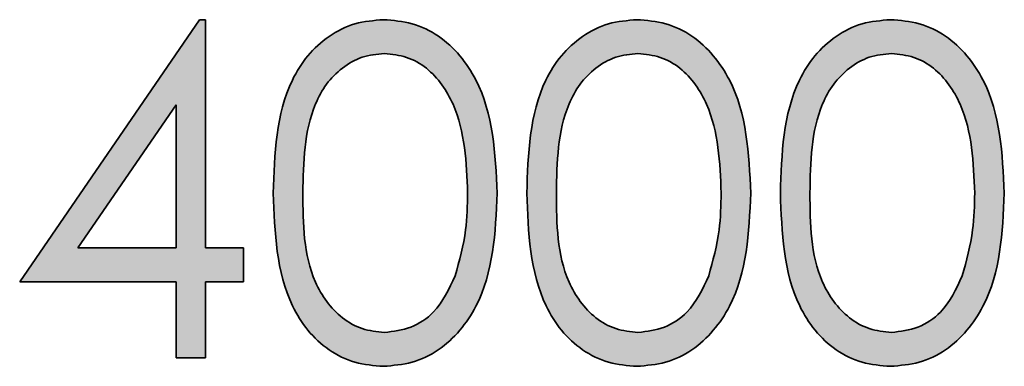
# Model space of a CAD drawing. Units: millimetres. Extents: x 0 to 210, y -47 to 297.
# Drawn here: x 191 to 195, y 236 to 238 of the extents above; entities that cross this region are included whole.
import ezdxf

# ---------------------------------------------------------------- set-up
doc = ezdxf.new("R2010")
doc.units = ezdxf.units.MM

msp = doc.modelspace()

# ---------------------------------------------------------------- hatches: boundary and pattern name
at = {"linetype": 'Continuous'}
h = msp.add_hatch(color=7, dxfattribs=at)
h.paths.add_polyline_path([(191.909634, 237.546388), (191.10902, 236.380576), (191.804746, 236.380576), (191.804746, 236.042114), (191.93637, 236.042114), (191.93637, 236.380576), (192.105601, 236.380576), (192.105601, 236.531003), (191.93637, 236.531003), (191.93637, 237.546388)], flags=0)
h.paths.add_polyline_path([(191.804746, 236.531003), (191.367567, 236.531003), (191.804746, 237.167969)], flags=0)
h = msp.add_hatch(color=7, dxfattribs=at)
edge = h.paths.add_edge_path(flags=0)
edge.add_spline(control_points=[(192.237225, 236.77486), (192.237362, 236.751548), (192.237627, 236.706178), (192.240623, 236.640034), (192.245453, 236.577884), (192.252587, 236.519782), (192.26124, 236.465625), (192.272001, 236.415373), (192.284909, 236.369176), (192.299633, 236.326777), (192.316336, 236.287767), (192.334085, 236.251213), (192.353816, 236.21739), (192.37515, 236.186077), (192.397632, 236.156966), (192.421778, 236.130303), (192.447801, 236.106517), (192.475044, 236.08501), (192.503662, 236.066242), (192.533112, 236.049746), (192.563257, 236.035523), (192.594497, 236.024341), (192.626525, 236.015543), (192.659406, 236.009064), (192.693208, 236.005091), (192.716016, 236.004704), (192.727583, 236.004507)], knot_values=[0, 0, 0, 0, 0.06811739, 0.13257253, 0.19343846, 0.2502337, 0.30358702, 0.35365709, 0.40031926, 0.44367318, 0.48470853, 0.52425695, 0.56234641, 0.59901829, 0.63491138, 0.66975548, 0.70398419, 0.73781941, 0.77107724, 0.80387756, 0.83639828, 0.86835501, 0.90070908, 0.93337429, 0.9662108, 1, 1, 1, 1], weights=[1, 1, 1, 1, 1, 1, 1, 1, 1, 1, 1, 1, 1, 1, 1, 1, 1, 1, 1, 1, 1, 1, 1, 1, 1, 1, 1], degree=3, periodic=0)
edge.add_spline(control_points=[(192.727583, 236.004507), (192.739251, 236.004677), (192.762467, 236.005014), (192.79681, 236.009448), (192.830441, 236.015752), (192.863252, 236.024959), (192.89521, 236.036784), (192.926617, 236.05079), (192.956774, 236.06805), (192.986284, 236.08736), (193.014514, 236.109441), (193.04122, 236.134122), (193.066338, 236.161359), (193.089886, 236.191134), (193.11183, 236.223519), (193.132476, 236.258182), (193.151234, 236.295458), (193.168753, 236.335148), (193.184, 236.378192), (193.197559, 236.424444), (193.208468, 236.474373), (193.218065, 236.527547), (193.224801, 236.584472), (193.230248, 236.64481), (193.233, 236.708729), (193.233533, 236.752431), (193.233806, 236.77486)], knot_values=[0, 0, 0, 0, 0.03381951, 0.06728893, 0.10026661, 0.1330012, 0.16598011, 0.1990311, 0.23260641, 0.26663875, 0.3012412, 0.33641711, 0.3719944, 0.40859113, 0.44640649, 0.48537656, 0.52551735, 0.56736443, 0.61111814, 0.6578593, 0.70706008, 0.75926809, 0.81450949, 0.87324409, 0.93494557, 1, 1, 1, 1], weights=[1, 1, 1, 1, 1, 1, 1, 1, 1, 1, 1, 1, 1, 1, 1, 1, 1, 1, 1, 1, 1, 1, 1, 1, 1, 1, 1], degree=3, periodic=0)
edge.add_spline(control_points=[(193.233806, 236.77486), (193.233536, 236.797387), (193.233009, 236.841286), (193.230213, 236.905492), (193.224919, 236.966156), (193.217651, 237.023318), (193.208269, 237.076854), (193.197005, 237.126961), (193.183065, 237.173377), (193.167608, 237.216649), (193.1497, 237.256534), (193.131106, 237.294136), (193.110332, 237.328826), (193.088518, 237.361212), (193.064769, 237.390731), (193.039757, 237.417948), (193.013169, 237.442572), (192.985003, 237.464355), (192.955951, 237.483893), (192.925692, 237.50052), (192.894709, 237.514804), (192.862809, 237.5262), (192.830242, 237.535386), (192.796739, 237.54187), (192.762444, 237.545777), (192.739247, 237.546183), (192.727583, 237.546388)], knot_values=[0, 0, 0, 0, 0.06527777, 0.12720544, 0.18616822, 0.2416755, 0.29411451, 0.34360919, 0.39038708, 0.43446341, 0.47664555, 0.51700229, 0.55593618, 0.59371644, 0.63005718, 0.66560143, 0.70074469, 0.73491672, 0.768681, 0.80208681, 0.83484883, 0.86743339, 0.90013759, 0.93280607, 0.96621188, 1, 1, 1, 1], weights=[1, 1, 1, 1, 1, 1, 1, 1, 1, 1, 1, 1, 1, 1, 1, 1, 1, 1, 1, 1, 1, 1, 1, 1, 1, 1, 1], degree=3, periodic=0)
edge.add_spline(control_points=[(192.727583, 237.546388), (192.716015, 237.546193), (192.693206, 237.54581), (192.659412, 237.54181), (192.626479, 237.535427), (192.594399, 237.52621), (192.56304, 237.514708), (192.532494, 237.500709), (192.503037, 237.483654), (192.474152, 237.464725), (192.446728, 237.442996), (192.420593, 237.419041), (192.396262, 237.392574), (192.373494, 237.36358), (192.352531, 237.332113), (192.332605, 237.298524), (192.314821, 237.262309), (192.298484, 237.223515), (192.284004, 237.181425), (192.271511, 237.135472), (192.260526, 237.085507), (192.252297, 237.031298), (192.245534, 236.972991), (192.2406, 236.910569), (192.237629, 236.844031), (192.237362, 236.798367), (192.237225, 236.77486)], knot_values=[0, 0, 0, 0, 0.0337446, 0.06653777, 0.09915986, 0.13154825, 0.16382927, 0.19656634, 0.22946396, 0.26307395, 0.29726584, 0.33144937, 0.3664406, 0.40206115, 0.4389214, 0.47671391, 0.51595388, 0.55656061, 0.59949355, 0.64574222, 0.6954669, 0.74870455, 0.80567487, 0.86674535, 0.93140095, 1, 1, 1, 1], weights=[1, 1, 1, 1, 1, 1, 1, 1, 1, 1, 1, 1, 1, 1, 1, 1, 1, 1, 1, 1, 1, 1, 1, 1, 1, 1, 1], degree=3, periodic=0)
edge = h.paths.add_edge_path(flags=0)
edge.add_spline(control_points=[(192.73199, 237.39596), (192.748017, 237.39511), (192.780105, 237.393408), (192.82757, 237.381336), (192.873182, 237.360314), (192.909838, 237.337471), (192.937837, 237.315068), (192.957828, 237.295441), (192.977002, 237.273804), (192.9946, 237.249485), (193.011087, 237.222974), (193.026264, 237.194149), (193.040485, 237.163094), (193.053359, 237.129644), (193.064782, 237.093727), (193.074741, 237.055471), (193.083235, 237.014778), (193.090309, 236.971658), (193.095461, 236.926051), (193.099268, 236.878037), (193.101637, 236.827572), (193.101998, 236.793078), (193.102182, 236.775447)], knot_values=[0, 0, 0, 0, 0.0596907, 0.1195106, 0.18108074, 0.24617071, 0.27990373, 0.31447865, 0.35041478, 0.38748687, 0.42616174, 0.46663953, 0.50876277, 0.55334708, 0.60007873, 0.64910556, 0.70055561, 0.75489975, 0.81183269, 0.87149327, 0.93431657, 1, 1, 1, 1], weights=[1, 1, 1, 1, 1, 1, 1, 1, 1, 1, 1, 1, 1, 1, 1, 1, 1, 1, 1, 1, 1, 1, 1], degree=3, periodic=0)
edge.add_spline(control_points=[(193.102182, 236.775447), (193.102015, 236.757816), (193.101686, 236.723121), (193.099033, 236.672056), (193.09453, 236.622982), (193.088934, 236.575865), (193.080736, 236.530849), (193.071624, 236.487602), (193.060053, 236.446383), (193.051075, 236.419811), (193.046653, 236.406724)], knot_values=[0, 0, 0, 0, 0.14115716, 0.27777252, 0.40924397, 0.5356759, 0.65749651, 0.77545825, 0.88941166, 1, 1, 1, 1], weights=[1, 1, 1, 1, 1, 1, 1, 1, 1, 1, 1], degree=3, periodic=0)
edge.add_spline(control_points=[(193.046653, 236.406724), (193.042859, 236.39649), (193.035438, 236.376472), (193.022413, 236.347797), (193.008139, 236.321161), (192.992442, 236.296491), (192.975327, 236.273904), (192.957282, 236.25297), (192.937621, 236.234275), (192.910181, 236.212347), (192.874113, 236.189321), (192.828089, 236.169848), (192.78068, 236.156942), (192.748231, 236.155604), (192.73199, 236.154935)], knot_values=[0, 0, 0, 0, 0.07594931, 0.14854907, 0.21899555, 0.28611896, 0.35182586, 0.41607416, 0.47826481, 0.54032459, 0.66040519, 0.77460612, 0.8871866, 1, 1, 1, 1], weights=[1, 1, 1, 1, 1, 1, 1, 1, 1, 1, 1, 1, 1, 1, 1], degree=3, periodic=0)
edge.add_spline(control_points=[(192.73199, 236.154935), (192.715852, 236.155742), (192.683521, 236.157358), (192.6359, 236.170108), (192.589575, 236.190264), (192.552996, 236.2137), (192.525152, 236.236114), (192.505038, 236.255003), (192.486284, 236.275848), (192.468924, 236.298558), (192.452929, 236.323068), (192.438662, 236.34962), (192.425374, 236.377947), (192.413206, 236.408391), (192.402522, 236.441742), (192.393493, 236.478567), (192.386073, 236.519118), (192.37945, 236.563181), (192.374991, 236.611058), (192.371534, 236.662589), (192.368996, 236.717837), (192.368899, 236.755858), (192.368849, 236.775447)], knot_values=[0, 0, 0, 0, 0.06003834, 0.12028574, 0.1823594, 0.24762713, 0.28135123, 0.31541293, 0.35027956, 0.38566324, 0.42178192, 0.45916056, 0.49783381, 0.53827129, 0.58118303, 0.62815935, 0.67938195, 0.73468141, 0.79406017, 0.85840711, 0.9270442, 1, 1, 1, 1], weights=[1, 1, 1, 1, 1, 1, 1, 1, 1, 1, 1, 1, 1, 1, 1, 1, 1, 1, 1, 1, 1, 1, 1], degree=3, periodic=0)
edge.add_spline(control_points=[(192.368849, 236.775447), (192.368897, 236.795136), (192.368992, 236.833352), (192.371543, 236.888696), (192.374907, 236.940345), (192.379841, 236.988282), (192.386312, 237.032468), (192.393727, 237.073057), (192.403188, 237.109696), (192.413773, 237.143097), (192.425967, 237.173534), (192.439248, 237.201863), (192.453521, 237.228412), (192.4695, 237.252934), (192.486875, 237.275548), (192.505336, 237.296456), (192.525082, 237.315465), (192.553047, 237.337324), (192.589408, 237.36051), (192.635345, 237.381368), (192.683294, 237.393408), (192.715768, 237.39511), (192.73199, 237.39596)], knot_values=[0, 0, 0, 0, 0.07331623, 0.14231369, 0.20629295, 0.26606793, 0.32172504, 0.37258624, 0.41964892, 0.46255814, 0.50299324, 0.5416642, 0.57904064, 0.6151572, 0.65053879, 0.68516022, 0.71895524, 0.75244975, 0.81721024, 0.87909351, 0.93960177, 1, 1, 1, 1], weights=[1, 1, 1, 1, 1, 1, 1, 1, 1, 1, 1, 1, 1, 1, 1, 1, 1, 1, 1, 1, 1, 1, 1], degree=3, periodic=0)
h = msp.add_hatch(color=7, dxfattribs=at)
edge = h.paths.add_edge_path(flags=0)
edge.add_spline(control_points=[(193.36543, 236.77486), (193.365567, 236.751548), (193.365832, 236.706178), (193.368828, 236.640034), (193.373658, 236.577884), (193.380792, 236.519782), (193.389446, 236.465625), (193.400206, 236.415373), (193.413114, 236.369176), (193.427838, 236.326777), (193.444541, 236.287767), (193.46229, 236.251213), (193.482021, 236.21739), (193.503355, 236.186077), (193.525837, 236.156966), (193.549983, 236.130303), (193.576006, 236.106517), (193.603249, 236.08501), (193.631868, 236.066242), (193.661317, 236.049746), (193.691462, 236.035523), (193.722702, 236.024341), (193.75473, 236.015543), (193.787611, 236.009064), (193.821413, 236.005091), (193.844221, 236.004704), (193.855788, 236.004507)], knot_values=[0, 0, 0, 0, 0.06811739, 0.13257253, 0.19343846, 0.2502337, 0.30358702, 0.35365709, 0.40031926, 0.44367318, 0.48470853, 0.52425695, 0.56234641, 0.59901829, 0.63491138, 0.66975548, 0.70398419, 0.73781941, 0.77107724, 0.80387756, 0.83639828, 0.86835501, 0.90070908, 0.93337429, 0.9662108, 1, 1, 1, 1], weights=[1, 1, 1, 1, 1, 1, 1, 1, 1, 1, 1, 1, 1, 1, 1, 1, 1, 1, 1, 1, 1, 1, 1, 1, 1, 1, 1], degree=3, periodic=0)
edge.add_spline(control_points=[(193.855788, 236.004507), (193.867456, 236.004677), (193.890673, 236.005014), (193.925015, 236.009448), (193.958647, 236.015752), (193.991458, 236.024959), (194.023416, 236.036784), (194.054822, 236.05079), (194.084979, 236.06805), (194.114489, 236.08736), (194.142719, 236.109441), (194.169425, 236.134122), (194.194543, 236.161359), (194.218091, 236.191134), (194.240035, 236.223519), (194.260681, 236.258182), (194.279439, 236.295458), (194.296958, 236.335148), (194.312205, 236.378192), (194.325764, 236.424444), (194.336674, 236.474373), (194.34627, 236.527547), (194.353007, 236.584472), (194.358453, 236.64481), (194.361205, 236.708729), (194.361738, 236.752431), (194.362011, 236.77486)], knot_values=[0, 0, 0, 0, 0.03381951, 0.06728893, 0.10026661, 0.1330012, 0.16598011, 0.1990311, 0.23260641, 0.26663875, 0.3012412, 0.33641711, 0.3719944, 0.40859113, 0.44640649, 0.48537656, 0.52551735, 0.56736443, 0.61111814, 0.6578593, 0.70706008, 0.75926809, 0.81450949, 0.87324409, 0.93494557, 1, 1, 1, 1], weights=[1, 1, 1, 1, 1, 1, 1, 1, 1, 1, 1, 1, 1, 1, 1, 1, 1, 1, 1, 1, 1, 1, 1, 1, 1, 1, 1], degree=3, periodic=0)
edge.add_spline(control_points=[(194.362011, 236.77486), (194.361741, 236.797387), (194.361214, 236.841286), (194.358418, 236.905492), (194.353124, 236.966156), (194.345856, 237.023318), (194.336474, 237.076854), (194.32521, 237.126961), (194.31127, 237.173377), (194.295813, 237.216649), (194.277905, 237.256534), (194.259311, 237.294136), (194.238537, 237.328826), (194.216724, 237.361212), (194.192974, 237.390731), (194.167962, 237.417948), (194.141374, 237.442572), (194.113208, 237.464355), (194.084156, 237.483893), (194.053897, 237.50052), (194.022915, 237.514804), (193.991015, 237.5262), (193.958447, 237.535386), (193.924944, 237.54187), (193.890649, 237.545777), (193.867452, 237.546183), (193.855788, 237.546388)], knot_values=[0, 0, 0, 0, 0.06527777, 0.12720544, 0.18616822, 0.2416755, 0.29411451, 0.34360919, 0.39038708, 0.43446341, 0.47664555, 0.51700229, 0.55593618, 0.59371644, 0.63005718, 0.66560143, 0.70074469, 0.73491672, 0.768681, 0.80208681, 0.83484883, 0.86743339, 0.90013759, 0.93280607, 0.96621188, 1, 1, 1, 1], weights=[1, 1, 1, 1, 1, 1, 1, 1, 1, 1, 1, 1, 1, 1, 1, 1, 1, 1, 1, 1, 1, 1, 1, 1, 1, 1, 1], degree=3, periodic=0)
edge.add_spline(control_points=[(193.855788, 237.546388), (193.84422, 237.546193), (193.821411, 237.54581), (193.787617, 237.54181), (193.754684, 237.535427), (193.722604, 237.52621), (193.691245, 237.514708), (193.660699, 237.500709), (193.631243, 237.483654), (193.602357, 237.464725), (193.574934, 237.442996), (193.548798, 237.419041), (193.524467, 237.392574), (193.501699, 237.36358), (193.480736, 237.332113), (193.46081, 237.298524), (193.443026, 237.262309), (193.426689, 237.223515), (193.41221, 237.181425), (193.399717, 237.135472), (193.388731, 237.085507), (193.380502, 237.031298), (193.373739, 236.972991), (193.368805, 236.910569), (193.365835, 236.844031), (193.365568, 236.798367), (193.36543, 236.77486)], knot_values=[0, 0, 0, 0, 0.0337446, 0.06653777, 0.09915986, 0.13154825, 0.16382927, 0.19656634, 0.22946396, 0.26307395, 0.29726584, 0.33144937, 0.3664406, 0.40206115, 0.4389214, 0.47671391, 0.51595388, 0.55656061, 0.59949355, 0.64574222, 0.6954669, 0.74870455, 0.80567487, 0.86674535, 0.93140095, 1, 1, 1, 1], weights=[1, 1, 1, 1, 1, 1, 1, 1, 1, 1, 1, 1, 1, 1, 1, 1, 1, 1, 1, 1, 1, 1, 1, 1, 1, 1, 1], degree=3, periodic=0)
edge = h.paths.add_edge_path(flags=0)
edge.add_spline(control_points=[(193.860195, 237.39596), (193.876222, 237.39511), (193.90831, 237.393408), (193.955775, 237.381336), (194.001387, 237.360314), (194.038043, 237.337471), (194.066042, 237.315068), (194.086033, 237.295441), (194.105207, 237.273804), (194.122806, 237.249485), (194.139292, 237.222974), (194.154469, 237.194149), (194.16869, 237.163094), (194.181564, 237.129644), (194.192987, 237.093727), (194.202946, 237.055471), (194.21144, 237.014778), (194.218514, 236.971658), (194.223666, 236.926051), (194.227473, 236.878037), (194.229843, 236.827572), (194.230203, 236.793078), (194.230387, 236.775447)], knot_values=[0, 0, 0, 0, 0.0596907, 0.1195106, 0.18108074, 0.24617071, 0.27990373, 0.31447865, 0.35041478, 0.38748687, 0.42616174, 0.46663953, 0.50876277, 0.55334708, 0.60007873, 0.64910556, 0.70055561, 0.75489975, 0.81183269, 0.87149327, 0.93431657, 1, 1, 1, 1], weights=[1, 1, 1, 1, 1, 1, 1, 1, 1, 1, 1, 1, 1, 1, 1, 1, 1, 1, 1, 1, 1, 1, 1], degree=3, periodic=0)
edge.add_spline(control_points=[(194.230387, 236.775447), (194.23022, 236.757816), (194.229891, 236.723121), (194.227239, 236.672056), (194.222735, 236.622982), (194.217139, 236.575865), (194.208941, 236.530849), (194.199829, 236.487602), (194.188258, 236.446383), (194.17928, 236.419811), (194.174859, 236.406724)], knot_values=[0, 0, 0, 0, 0.14115716, 0.27777252, 0.40924397, 0.5356759, 0.65749651, 0.77545825, 0.88941166, 1, 1, 1, 1], weights=[1, 1, 1, 1, 1, 1, 1, 1, 1, 1, 1], degree=3, periodic=0)
edge.add_spline(control_points=[(194.174859, 236.406724), (194.171064, 236.39649), (194.163644, 236.376472), (194.150618, 236.347797), (194.136344, 236.321161), (194.120647, 236.296491), (194.103532, 236.273904), (194.085487, 236.25297), (194.065827, 236.234275), (194.038386, 236.212347), (194.002318, 236.189321), (193.956294, 236.169848), (193.908886, 236.156942), (193.876436, 236.155604), (193.860195, 236.154935)], knot_values=[0, 0, 0, 0, 0.07594931, 0.14854907, 0.21899555, 0.28611896, 0.35182586, 0.41607416, 0.47826481, 0.54032459, 0.66040519, 0.77460612, 0.8871866, 1, 1, 1, 1], weights=[1, 1, 1, 1, 1, 1, 1, 1, 1, 1, 1, 1, 1, 1, 1], degree=3, periodic=0)
edge.add_spline(control_points=[(193.860195, 236.154935), (193.844057, 236.155742), (193.811726, 236.157358), (193.764105, 236.170108), (193.71778, 236.190264), (193.681201, 236.2137), (193.653357, 236.236114), (193.633243, 236.255003), (193.614489, 236.275848), (193.597129, 236.298558), (193.581135, 236.323068), (193.566867, 236.34962), (193.553579, 236.377947), (193.541411, 236.408391), (193.530727, 236.441742), (193.521698, 236.478567), (193.514278, 236.519118), (193.507656, 236.563181), (193.503196, 236.611058), (193.499739, 236.662589), (193.497201, 236.717837), (193.497104, 236.755858), (193.497054, 236.775447)], knot_values=[0, 0, 0, 0, 0.06003834, 0.12028574, 0.1823594, 0.24762713, 0.28135123, 0.31541293, 0.35027956, 0.38566324, 0.42178192, 0.45916056, 0.49783381, 0.53827129, 0.58118303, 0.62815935, 0.67938195, 0.73468141, 0.79406017, 0.85840711, 0.9270442, 1, 1, 1, 1], weights=[1, 1, 1, 1, 1, 1, 1, 1, 1, 1, 1, 1, 1, 1, 1, 1, 1, 1, 1, 1, 1, 1, 1], degree=3, periodic=0)
edge.add_spline(control_points=[(193.497054, 236.775447), (193.497103, 236.795136), (193.497197, 236.833352), (193.499748, 236.888696), (193.503112, 236.940345), (193.508046, 236.988282), (193.514517, 237.032468), (193.521932, 237.073057), (193.531393, 237.109696), (193.541978, 237.143097), (193.554172, 237.173534), (193.567453, 237.201863), (193.581726, 237.228412), (193.597705, 237.252934), (193.61508, 237.275548), (193.633541, 237.296456), (193.653287, 237.315465), (193.681252, 237.337324), (193.717614, 237.36051), (193.76355, 237.381368), (193.811499, 237.393408), (193.843973, 237.39511), (193.860195, 237.39596)], knot_values=[0, 0, 0, 0, 0.07331623, 0.14231369, 0.20629295, 0.26606793, 0.32172504, 0.37258624, 0.41964892, 0.46255814, 0.50299324, 0.5416642, 0.57904064, 0.6151572, 0.65053879, 0.68516022, 0.71895524, 0.75244975, 0.81721024, 0.87909351, 0.93960177, 1, 1, 1, 1], weights=[1, 1, 1, 1, 1, 1, 1, 1, 1, 1, 1, 1, 1, 1, 1, 1, 1, 1, 1, 1, 1, 1, 1], degree=3, periodic=0)
h = msp.add_hatch(color=7, dxfattribs=at)
edge = h.paths.add_edge_path(flags=0)
edge.add_spline(control_points=[(194.493635, 236.77486), (194.493772, 236.751548), (194.494037, 236.706178), (194.497034, 236.640034), (194.501863, 236.577884), (194.508997, 236.519782), (194.517651, 236.465625), (194.528411, 236.415373), (194.541319, 236.369176), (194.556043, 236.326777), (194.572747, 236.287767), (194.590496, 236.251213), (194.610226, 236.21739), (194.631561, 236.186077), (194.654043, 236.156966), (194.678188, 236.130303), (194.704211, 236.106517), (194.731454, 236.08501), (194.760073, 236.066242), (194.789522, 236.049746), (194.819667, 236.035523), (194.850907, 236.024341), (194.882935, 236.015543), (194.915817, 236.009064), (194.949618, 236.005091), (194.972426, 236.004704), (194.983993, 236.004507)], knot_values=[0, 0, 0, 0, 0.06811739, 0.13257253, 0.19343846, 0.2502337, 0.30358702, 0.35365709, 0.40031926, 0.44367318, 0.48470853, 0.52425695, 0.56234641, 0.59901829, 0.63491138, 0.66975548, 0.70398419, 0.73781941, 0.77107724, 0.80387756, 0.83639828, 0.86835501, 0.90070908, 0.93337429, 0.9662108, 1, 1, 1, 1], weights=[1, 1, 1, 1, 1, 1, 1, 1, 1, 1, 1, 1, 1, 1, 1, 1, 1, 1, 1, 1, 1, 1, 1, 1, 1, 1, 1], degree=3, periodic=0)
edge.add_spline(control_points=[(194.983993, 236.004507), (194.995662, 236.004677), (195.018878, 236.005014), (195.05322, 236.009448), (195.086852, 236.015752), (195.119663, 236.024959), (195.151621, 236.036784), (195.183027, 236.05079), (195.213184, 236.06805), (195.242694, 236.08736), (195.270924, 236.109441), (195.297631, 236.134122), (195.322748, 236.161359), (195.346296, 236.191134), (195.36824, 236.223519), (195.388886, 236.258182), (195.407644, 236.295458), (195.425164, 236.335148), (195.44041, 236.378192), (195.453969, 236.424444), (195.464879, 236.474373), (195.474475, 236.527547), (195.481212, 236.584472), (195.486658, 236.64481), (195.48941, 236.708729), (195.489943, 236.752431), (195.490216, 236.77486)], knot_values=[0, 0, 0, 0, 0.03381951, 0.06728893, 0.10026661, 0.1330012, 0.16598011, 0.1990311, 0.23260641, 0.26663875, 0.3012412, 0.33641711, 0.3719944, 0.40859113, 0.44640649, 0.48537656, 0.52551735, 0.56736443, 0.61111814, 0.6578593, 0.70706008, 0.75926809, 0.81450949, 0.87324409, 0.93494557, 1, 1, 1, 1], weights=[1, 1, 1, 1, 1, 1, 1, 1, 1, 1, 1, 1, 1, 1, 1, 1, 1, 1, 1, 1, 1, 1, 1, 1, 1, 1, 1], degree=3, periodic=0)
edge.add_spline(control_points=[(195.490216, 236.77486), (195.489946, 236.797387), (195.48942, 236.841286), (195.486623, 236.905492), (195.48133, 236.966156), (195.474061, 237.023318), (195.464679, 237.076854), (195.453416, 237.126961), (195.439475, 237.173377), (195.424018, 237.216649), (195.40611, 237.256534), (195.387516, 237.294136), (195.366742, 237.328826), (195.344929, 237.361212), (195.321179, 237.390731), (195.296167, 237.417948), (195.26958, 237.442572), (195.241413, 237.464355), (195.212361, 237.483893), (195.182103, 237.50052), (195.15112, 237.514804), (195.11922, 237.5262), (195.086652, 237.535386), (195.053149, 237.54187), (195.018854, 237.545777), (194.995658, 237.546183), (194.983993, 237.546388)], knot_values=[0, 0, 0, 0, 0.06527777, 0.12720544, 0.18616822, 0.2416755, 0.29411451, 0.34360919, 0.39038708, 0.43446341, 0.47664555, 0.51700229, 0.55593618, 0.59371644, 0.63005718, 0.66560143, 0.70074469, 0.73491672, 0.768681, 0.80208681, 0.83484883, 0.86743339, 0.90013759, 0.93280607, 0.96621188, 1, 1, 1, 1], weights=[1, 1, 1, 1, 1, 1, 1, 1, 1, 1, 1, 1, 1, 1, 1, 1, 1, 1, 1, 1, 1, 1, 1, 1, 1, 1, 1], degree=3, periodic=0)
edge.add_spline(control_points=[(194.983993, 237.546388), (194.972426, 237.546193), (194.949616, 237.54581), (194.915822, 237.54181), (194.882889, 237.535427), (194.850809, 237.52621), (194.819451, 237.514708), (194.788904, 237.500709), (194.759448, 237.483654), (194.730563, 237.464725), (194.703139, 237.442996), (194.677003, 237.419041), (194.652672, 237.392574), (194.629905, 237.36358), (194.608941, 237.332113), (194.589015, 237.298524), (194.571231, 237.262309), (194.554894, 237.223515), (194.540415, 237.181425), (194.527922, 237.135472), (194.516936, 237.085507), (194.508707, 237.031298), (194.501945, 236.972991), (194.49701, 236.910569), (194.49404, 236.844031), (194.493773, 236.798367), (194.493635, 236.77486)], knot_values=[0, 0, 0, 0, 0.0337446, 0.06653777, 0.09915986, 0.13154825, 0.16382927, 0.19656634, 0.22946396, 0.26307395, 0.29726584, 0.33144937, 0.3664406, 0.40206115, 0.4389214, 0.47671391, 0.51595388, 0.55656061, 0.59949355, 0.64574222, 0.6954669, 0.74870455, 0.80567487, 0.86674535, 0.93140095, 1, 1, 1, 1], weights=[1, 1, 1, 1, 1, 1, 1, 1, 1, 1, 1, 1, 1, 1, 1, 1, 1, 1, 1, 1, 1, 1, 1, 1, 1, 1, 1], degree=3, periodic=0)
edge = h.paths.add_edge_path(flags=0)
edge.add_spline(control_points=[(194.9884, 237.39596), (195.004427, 237.39511), (195.036515, 237.393408), (195.083981, 237.381336), (195.129592, 237.360314), (195.166248, 237.337471), (195.194248, 237.315068), (195.214238, 237.295441), (195.233413, 237.273804), (195.251011, 237.249485), (195.267497, 237.222974), (195.282674, 237.194149), (195.296895, 237.163094), (195.309769, 237.129644), (195.321192, 237.093727), (195.331151, 237.055471), (195.339646, 237.014778), (195.346719, 236.971658), (195.351872, 236.926051), (195.355679, 236.878037), (195.358048, 236.827572), (195.358408, 236.793078), (195.358593, 236.775447)], knot_values=[0, 0, 0, 0, 0.0596907, 0.1195106, 0.18108074, 0.24617071, 0.27990373, 0.31447865, 0.35041478, 0.38748687, 0.42616174, 0.46663953, 0.50876277, 0.55334708, 0.60007873, 0.64910556, 0.70055561, 0.75489975, 0.81183269, 0.87149327, 0.93431657, 1, 1, 1, 1], weights=[1, 1, 1, 1, 1, 1, 1, 1, 1, 1, 1, 1, 1, 1, 1, 1, 1, 1, 1, 1, 1, 1, 1], degree=3, periodic=0)
edge.add_spline(control_points=[(195.358593, 236.775447), (195.358425, 236.757816), (195.358097, 236.723121), (195.355444, 236.672056), (195.35094, 236.622982), (195.345344, 236.575865), (195.337146, 236.530849), (195.328034, 236.487602), (195.316463, 236.446383), (195.307485, 236.419811), (195.303064, 236.406724)], knot_values=[0, 0, 0, 0, 0.14115716, 0.27777252, 0.40924397, 0.5356759, 0.65749651, 0.77545825, 0.88941166, 1, 1, 1, 1], weights=[1, 1, 1, 1, 1, 1, 1, 1, 1, 1, 1], degree=3, periodic=0)
edge.add_spline(control_points=[(195.303064, 236.406724), (195.29927, 236.39649), (195.291849, 236.376472), (195.278823, 236.347797), (195.264549, 236.321161), (195.248852, 236.296491), (195.231737, 236.273904), (195.213692, 236.25297), (195.194032, 236.234275), (195.166591, 236.212347), (195.130523, 236.189321), (195.084499, 236.169848), (195.037091, 236.156942), (195.004642, 236.155604), (194.9884, 236.154935)], knot_values=[0, 0, 0, 0, 0.07594931, 0.14854907, 0.21899555, 0.28611896, 0.35182586, 0.41607416, 0.47826481, 0.54032459, 0.66040519, 0.77460612, 0.8871866, 1, 1, 1, 1], weights=[1, 1, 1, 1, 1, 1, 1, 1, 1, 1, 1, 1, 1, 1, 1], degree=3, periodic=0)
edge.add_spline(control_points=[(194.9884, 236.154935), (194.972263, 236.155742), (194.939931, 236.157358), (194.89231, 236.170108), (194.845985, 236.190264), (194.809407, 236.2137), (194.781562, 236.236114), (194.761448, 236.255003), (194.742695, 236.275848), (194.725335, 236.298558), (194.70934, 236.323068), (194.695073, 236.34962), (194.681785, 236.377947), (194.669616, 236.408391), (194.658933, 236.441742), (194.649903, 236.478567), (194.642483, 236.519118), (194.635861, 236.563181), (194.631401, 236.611058), (194.627944, 236.662589), (194.625406, 236.717837), (194.625309, 236.755858), (194.625259, 236.775447)], knot_values=[0, 0, 0, 0, 0.06003834, 0.12028574, 0.1823594, 0.24762713, 0.28135123, 0.31541293, 0.35027956, 0.38566324, 0.42178192, 0.45916056, 0.49783381, 0.53827129, 0.58118303, 0.62815935, 0.67938195, 0.73468141, 0.79406017, 0.85840711, 0.9270442, 1, 1, 1, 1], weights=[1, 1, 1, 1, 1, 1, 1, 1, 1, 1, 1, 1, 1, 1, 1, 1, 1, 1, 1, 1, 1, 1, 1], degree=3, periodic=0)
edge.add_spline(control_points=[(194.625259, 236.775447), (194.625308, 236.795136), (194.625402, 236.833352), (194.627953, 236.888696), (194.631317, 236.940345), (194.636251, 236.988282), (194.642722, 237.032468), (194.650138, 237.073057), (194.659598, 237.109696), (194.670183, 237.143097), (194.682378, 237.173534), (194.695658, 237.201863), (194.709931, 237.228412), (194.72591, 237.252934), (194.743285, 237.275548), (194.761746, 237.296456), (194.781493, 237.315465), (194.809457, 237.337324), (194.845819, 237.36051), (194.891755, 237.381368), (194.939704, 237.393408), (194.972178, 237.39511), (194.9884, 237.39596)], knot_values=[0, 0, 0, 0, 0.07331623, 0.14231369, 0.20629295, 0.26606793, 0.32172504, 0.37258624, 0.41964892, 0.46255814, 0.50299324, 0.5416642, 0.57904064, 0.6151572, 0.65053879, 0.68516022, 0.71895524, 0.75244975, 0.81721024, 0.87909351, 0.93960177, 1, 1, 1, 1], weights=[1, 1, 1, 1, 1, 1, 1, 1, 1, 1, 1, 1, 1, 1, 1, 1, 1, 1, 1, 1, 1, 1, 1], degree=3, periodic=0)

# ---------------------------------------------------------------- linework, layer by layer
at = {"color": 7, "linetype": 'Continuous', "lineweight": 35}
for p, q in [((191.10902, 236.380576), (191.909634, 237.546388)), ((191.909634, 237.546388), (191.93637, 237.546388)), ((191.93637, 237.546388), (191.93637, 236.531003)), ((191.804746, 237.167968), (191.367567, 236.531003)), ((191.804746, 236.531003), (191.804746, 237.167968)), ((191.367567, 236.531003), (191.804746, 236.531003)), ((191.93637, 236.531003), (192.105601, 236.531003)), ((192.105601, 236.531003), (192.105601, 236.380576)), ((191.804746, 236.380576), (191.10902, 236.380576)), ((191.804746, 236.042114), (191.804746, 236.380576)), ((191.93637, 236.380576), (191.93637, 236.042114)), ((192.105601, 236.380576), (191.93637, 236.380576)), ((191.93637, 236.042114), (191.804746, 236.042114))]:
    msp.add_line(p, q, dxfattribs=at)
for points, knots in [([(192.237225, 236.774861), (192.242942, 236.949932), (192.250097, 237.169053), (192.386583, 237.38954), (192.482063, 237.476734), (192.598936, 237.536011), (192.684702, 237.542929), (192.727583, 237.546388)], [0, 0, 0, 0, 0.49869177, 0.62416623, 0.74947328, 0.87474485, 1, 1, 1, 1]), ([(192.727583, 237.546388), (192.770752, 237.542932), (192.857089, 237.536019), (193.014453, 237.459476), (193.212694, 237.214789), (193.225359, 236.950878), (193.233806, 236.774861)], [0, 0, 0, 0, 0.12560048, 0.25119742, 0.5005819, 1, 1, 1, 1]), ([(193.36543, 236.774861), (193.371147, 236.949932), (193.378302, 237.169053), (193.514788, 237.38954), (193.610268, 237.476734), (193.727141, 237.536011), (193.812908, 237.542929), (193.855788, 237.546388)], [0, 0, 0, 0, 0.4986915, 0.62416588, 0.74947287, 0.87474492, 1, 1, 1, 1]), ([(193.855788, 237.546388), (193.898957, 237.542932), (193.985295, 237.536019), (194.142658, 237.459476), (194.340899, 237.214789), (194.353565, 236.950878), (194.362012, 236.774861)], [0, 0, 0, 0, 0.1256005, 0.25119691, 0.50058182, 1, 1, 1, 1]), ([(194.493635, 236.774861), (194.499352, 236.949932), (194.506508, 237.169053), (194.642993, 237.38954), (194.738473, 237.476734), (194.855346, 237.536011), (194.941112, 237.542929), (194.983993, 237.546388)], [0, 0, 0, 0, 0.49869177, 0.62416623, 0.74947328, 0.87474485, 1, 1, 1, 1]), ([(194.983993, 237.546388), (195.027162, 237.542932), (195.113499, 237.536019), (195.270863, 237.459476), (195.469104, 237.214789), (195.481769, 236.950878), (195.490216, 236.774861)], [0, 0, 0, 0, 0.12560048, 0.25119742, 0.5005819, 1, 1, 1, 1]), ([(192.73199, 237.395961), (192.698363, 237.392628), (192.631077, 237.38596), (192.542104, 237.334094), (192.470696, 237.26223), (192.374281, 237.083265), (192.371262, 236.91219), (192.368849, 236.775447)], [0, 0, 0, 0, 0.12514111, 0.25040747, 0.37553769, 0.5008535, 1, 1, 1, 1]), ([(193.102182, 236.775447), (193.096752, 236.911633), (193.088619, 237.115611), (192.951344, 237.317224), (192.832698, 237.385358), (192.765543, 237.392429), (192.73199, 237.395961)], [0, 0, 0, 0, 0.500088837, 0.749029203, 0.874602635, 1, 1, 1, 1]), ([(193.860195, 237.395961), (193.826568, 237.392629), (193.759282, 237.38596), (193.670309, 237.334094), (193.598901, 237.262231), (193.502487, 237.083264), (193.499467, 236.91219), (193.497054, 236.775447)], [0, 0, 0, 0, 0.12514183, 0.25040747, 0.37553818, 0.50085357, 1, 1, 1, 1]), ([(194.230387, 236.775447), (194.224957, 236.911633), (194.216824, 237.115611), (194.079549, 237.317224), (193.960903, 237.385358), (193.893749, 237.392429), (193.860195, 237.395961)], [0, 0, 0, 0, 0.50008918, 0.74902971, 0.87460255, 1, 1, 1, 1]), ([(194.988401, 237.395961), (194.954774, 237.392629), (194.887487, 237.38596), (194.798514, 237.334094), (194.727106, 237.26223), (194.630691, 237.083265), (194.627672, 236.91219), (194.625259, 236.775447)], [0, 0, 0, 0, 0.12514178, 0.25040805, 0.37553816, 0.50085388, 1, 1, 1, 1]), ([(195.358593, 236.775447), (195.353162, 236.911633), (195.345029, 237.115611), (195.207755, 237.317224), (195.089109, 237.385358), (195.021954, 237.392429), (194.988401, 237.395961)], [0, 0, 0, 0, 0.50008918, 0.74902971, 0.87460255, 1, 1, 1, 1]), ([(192.727583, 236.004508), (192.684761, 236.007909), (192.599124, 236.01471), (192.482033, 236.07329), (192.387263, 236.161108), (192.25185, 236.381627), (192.24372, 236.600215), (192.237225, 236.774861)], [0, 0, 0, 0, 0.12528828, 0.2505615, 0.37584102, 0.5013155, 1, 1, 1, 1]), ([(192.368849, 236.775447), (192.369861, 236.638288), (192.371377, 236.432922), (192.512572, 236.233121), (192.631304, 236.165707), (192.698438, 236.158525), (192.73199, 236.154935)], [0, 0, 0, 0, 0.50030517, 0.74909302, 0.87460172, 1, 1, 1, 1]), ([(193.233806, 236.774861), (193.225741, 236.598784), (193.213649, 236.334787), (193.014089, 236.091548), (192.85698, 236.015047), (192.770716, 236.008021), (192.727583, 236.004508)], [0, 0, 0, 0, 0.49940474, 0.74876981, 0.87438381, 1, 1, 1, 1]), ([(193.046653, 236.406725), (193.065336, 236.474336), (193.098723, 236.595154), (193.101125, 236.720323), (193.102182, 236.775447)], [0, 0, 0, 0, 0.55960099, 1, 1, 1, 1]), ([(193.855788, 236.004508), (193.812966, 236.007909), (193.727329, 236.01471), (193.610237, 236.07329), (193.515468, 236.161108), (193.380055, 236.381627), (193.371925, 236.600215), (193.36543, 236.774861)], [0, 0, 0, 0, 0.12528881, 0.25056195, 0.3758414, 0.5013158, 1, 1, 1, 1]), ([(193.497054, 236.775447), (193.498066, 236.638288), (193.499582, 236.432923), (193.640777, 236.233121), (193.759509, 236.165707), (193.826643, 236.158525), (193.860195, 236.154935)], [0, 0, 0, 0, 0.50030508, 0.74909236, 0.87460101, 1, 1, 1, 1]), ([(194.362012, 236.774861), (194.353947, 236.598784), (194.341855, 236.334786), (194.142294, 236.091548), (193.985186, 236.015047), (193.898921, 236.008021), (193.855788, 236.004508)], [0, 0, 0, 0, 0.49940482, 0.74877032, 0.87438379, 1, 1, 1, 1]), ([(194.174859, 236.406725), (194.193541, 236.474336), (194.226927, 236.595154), (194.229329, 236.720323), (194.230387, 236.775447)], [0, 0, 0, 0, 0.55960083, 1, 1, 1, 1]), ([(194.983993, 236.004508), (194.941171, 236.007909), (194.855534, 236.01471), (194.738443, 236.07329), (194.643673, 236.161108), (194.50826, 236.381627), (194.500131, 236.600215), (194.493635, 236.774861)], [0, 0, 0, 0, 0.12528828, 0.2505615, 0.37584102, 0.5013155, 1, 1, 1, 1]), ([(194.625259, 236.775447), (194.626271, 236.638288), (194.627787, 236.432922), (194.768983, 236.233121), (194.887715, 236.165707), (194.954848, 236.158525), (194.988401, 236.154935)], [0, 0, 0, 0, 0.50030479, 0.74909245, 0.87460106, 1, 1, 1, 1]), ([(195.490216, 236.774861), (195.482151, 236.598784), (195.470059, 236.334787), (195.2705, 236.091548), (195.113391, 236.015047), (195.027126, 236.008021), (194.983993, 236.004508)], [0, 0, 0, 0, 0.49940474, 0.74876981, 0.87438381, 1, 1, 1, 1]), ([(195.303064, 236.406725), (195.321747, 236.474336), (195.355133, 236.595154), (195.357535, 236.720323), (195.358593, 236.775447)], [0, 0, 0, 0, 0.55960083, 1, 1, 1, 1]), ([(192.73199, 236.154935), (192.772048, 236.159965), (192.852204, 236.170028), (192.976014, 236.253738), (193.019883, 236.348746), (193.046653, 236.406725)], [0, 0, 0, 0, 0.28025776, 0.56077909, 1, 1, 1, 1]), ([(193.860195, 236.154935), (193.900254, 236.159965), (193.980409, 236.170028), (194.104219, 236.253737), (194.148088, 236.348746), (194.174859, 236.406725)], [0, 0, 0, 0, 0.2802564, 0.56077899, 1, 1, 1, 1]), ([(194.988401, 236.154935), (195.028459, 236.159965), (195.108614, 236.170028), (195.232424, 236.253738), (195.276293, 236.348746), (195.303064, 236.406725)], [0, 0, 0, 0, 0.280256532, 0.560778044, 1, 1, 1, 1])]:
    msp.add_open_spline(points, degree=3, knots=knots, dxfattribs=at)

doc.saveas('drawing.dxf')
